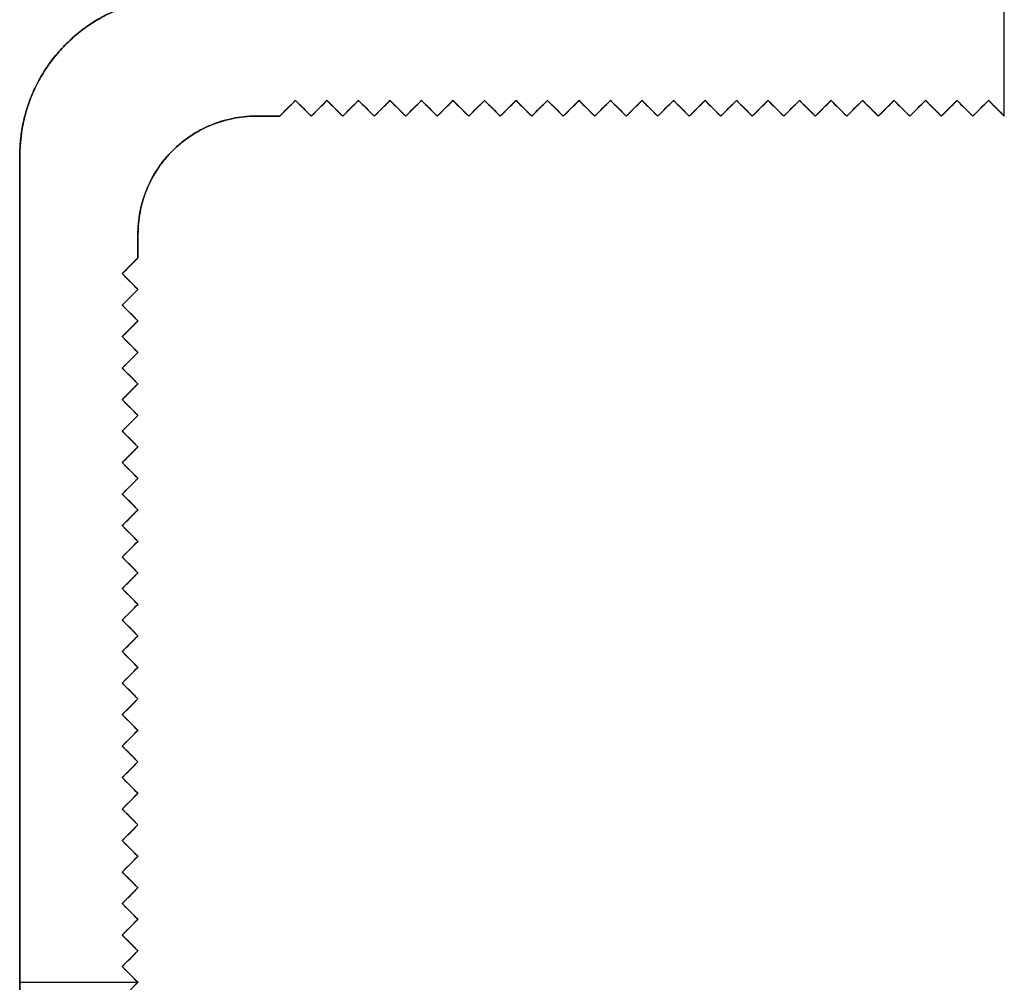
# Model space of a CAD drawing. Units: millimetres. Extents: x -12.5 to 12.5, y -27.5 to 27.5.
# Drawn here: x -12.5 to 0, y 0 to 12.2 of the extents above; entities that cross this region are included whole.
import ezdxf

# ---------------------------------------------------------------- set-up
doc = ezdxf.new("R2010")
doc.units = ezdxf.units.MM
doc.header["$MEASUREMENT"] = 0
doc.layers.add('Standard', color=7, linetype='Continuous')

msp = doc.modelspace()

# ---------------------------------------------------------------- linework, layer by layer
at = {"layer": 'Standard'}
for points, knots in [([(-8.5, 12.5), (-8.928, 12.5), (-9.357, 12.5), (-10, 12.5), (-10.214, 12.5), (-10.543, 12.5), (-10.612, 12.5), (-10.84, 12.474), (-10.953, 12.451), (-11.914, 12.17), (-12.5, 11.39), (-12.5, 10.5)], [-4, -4, -4, -4, -2.747788, -2.747788, -2.121682, -2.121682, -1.78588, -1.78588, -1.450079, -1.450079, 1.141593, 1.141593, 1.141593, 1.141593]), ([(-11, 9.5), (-11, 9.951), (-10.798, 10.376), (-10.278, 10.802), (-10.076, 10.903), (-9.752, 10.983), (-9.644, 10.997), (-9.468, 11.001), (-9.264, 11), (-9.2, 11)], [-295.140073, -295.140073, -295.140073, -295.140073, -293.729462, -293.729462, -293.03373, -293.03373, -292.684529, -292.684529, -292.483879, -292.483879, -292.483879, -292.483879])]:
    msp.add_open_spline(points, degree=3, knots=knots, dxfattribs=at)
for points, weights, knots in [([(-8.5, 12.5, -100), (-9.5, 12.5, -100), (-10.5, 12.5, -100), (-12.5, 12.5, -100), (-12.5, 10.5, -100)], [1, 1, 1, 0.707106781187, 1], [-4, -4, -4, -2, -2, 1.141593, 1.141593, 1.141593]), ([(-12.5, 10.5, -50), (-12.5, 12.5, -50), (-10.5, 12.5, -50), (-9.5, 12.5, -50), (-8.5, 12.5, -50)], [1, 0.707106781187, 1, 1, 1], [-1.141593, -1.141593, -1.141593, 2, 2, 4, 4, 4]), ([(-11, 9.5, -100), (-11, 11, -100), (-9.5, 11, -100), (-9.35, 11, -100), (-9.2, 11, -100)], [1, 0.707106781187, 1, 1, 1], [-295.140073, -295.140073, -295.140073, -292.783879, -292.783879, -292.483879, -292.483879, -292.483879]), ([(-9.2, 11, -50), (-9.35, 11, -50), (-9.5, 11, -50), (-11, 11, -50), (-11, 9.5, -50)], [1, 1, 1, 0.707106781187, 1], [292.483879, 292.483879, 292.483879, 292.783879, 292.783879, 295.140073, 295.140073, 295.140073]), ([(-12.5, 10.5, -100), (-12.5, 0, -100), (-12.5, -10.5, -100), (-12.5, -12.5, -100), (-10.5, -12.5, -100), (-9.5, -12.5, -100), (-8.5, -12.5, -100)], [1, 1, 1, 0.707106781187, 1, 1, 1], [-215.424778, -215.424778, -215.424778, -194.424778, -194.424778, -191.283185, -191.283185, -189.283185, -189.283185, -189.283185]), ([(-8.5, -12.5, -50), (-9.5, -12.5, -50), (-10.5, -12.5, -50), (-12.5, -12.5, -50), (-12.5, -10.5, -50), (-12.5, 0, -50), (-12.5, 10.5, -50)], [1, 1, 1, 0.707106781187, 1, 1, 1], [189.283185, 189.283185, 189.283185, 191.283185, 191.283185, 194.424778, 194.424778, 215.424778, 215.424778, 215.424778])]:
    msp.add_rational_spline(points, weights, degree=2, knots=knots, dxfattribs=at)
for points, degree in [([(0, 11), (0, 11.75), (0, 12.5)], 2), ([(-9.2, 11), (-9.133, 11.067), (-9.067, 11.133), (-9, 11.2)], 3), ([(-9.2, 11, -100), (-9.1, 11.1, -100), (-9, 11.2, -100)], 2), ([(-9, 11.2, -50), (-9.1, 11.1, -50), (-9.2, 11, -50)], 2), ([(-9, 11.2), (-8.933, 11.133), (-8.867, 11.067), (-8.8, 11)], 3), ([(-9, 11.2), (-9, 11.2, -50), (-9, 11.2, -100)], 2), ([(-9, 11.2, -100), (-8.9, 11.1, -100), (-8.8, 11, -100)], 2), ([(-8.8, 11, -50), (-8.9, 11.1, -50), (-9, 11.2, -50)], 2), ([(-8.8, 11), (-8.733, 11.067), (-8.667, 11.133), (-8.6, 11.2)], 3), ([(-8.8, 11, -100), (-8.7, 11.1, -100), (-8.6, 11.2, -100)], 2), ([(-8.6, 11.2, -50), (-8.7, 11.1, -50), (-8.8, 11, -50)], 2), ([(-8.6, 11.2), (-8.533, 11.133), (-8.467, 11.067), (-8.4, 11)], 3), ([(-8.6, 11.2), (-8.6, 11.2, -50), (-8.6, 11.2, -100)], 2), ([(-8.6, 11.2, -100), (-8.5, 11.1, -100), (-8.4, 11, -100)], 2), ([(-8.4, 11, -50), (-8.5, 11.1, -50), (-8.6, 11.2, -50)], 2), ([(-8.4, 11), (-8.333, 11.067), (-8.267, 11.133), (-8.2, 11.2)], 3), ([(-8.4, 11, -100), (-8.3, 11.1, -100), (-8.2, 11.2, -100)], 2), ([(-8.2, 11.2, -50), (-8.3, 11.1, -50), (-8.4, 11, -50)], 2), ([(-8.2, 11.2), (-8.133, 11.133), (-8.067, 11.067), (-8, 11)], 3), ([(-8.2, 11.2), (-8.2, 11.2, -50), (-8.2, 11.2, -100)], 2), ([(-8.2, 11.2, -100), (-8.1, 11.1, -100), (-8, 11, -100)], 2), ([(-8, 11, -50), (-8.1, 11.1, -50), (-8.2, 11.2, -50)], 2), ([(-8, 11), (-7.933, 11.067), (-7.867, 11.133), (-7.8, 11.2)], 3), ([(-8, 11, -100), (-7.9, 11.1, -100), (-7.8, 11.2, -100)], 2), ([(-7.8, 11.2, -50), (-7.9, 11.1, -50), (-8, 11, -50)], 2), ([(-7.8, 11.2), (-7.733, 11.133), (-7.667, 11.067), (-7.6, 11)], 3), ([(-7.8, 11.2), (-7.8, 11.2, -50), (-7.8, 11.2, -100)], 2), ([(-7.8, 11.2, -100), (-7.7, 11.1, -100), (-7.6, 11, -100)], 2), ([(-7.6, 11, -50), (-7.7, 11.1, -50), (-7.8, 11.2, -50)], 2), ([(-7.6, 11), (-7.533, 11.067), (-7.467, 11.133), (-7.4, 11.2)], 3), ([(-7.6, 11, -100), (-7.5, 11.1, -100), (-7.4, 11.2, -100)], 2), ([(-7.4, 11.2, -50), (-7.5, 11.1, -50), (-7.6, 11, -50)], 2), ([(-7.4, 11.2), (-7.333, 11.133), (-7.267, 11.067), (-7.2, 11)], 3), ([(-7.4, 11.2), (-7.4, 11.2, -50), (-7.4, 11.2, -100)], 2), ([(-7.4, 11.2, -100), (-7.3, 11.1, -100), (-7.2, 11, -100)], 2), ([(-7.2, 11, -50), (-7.3, 11.1, -50), (-7.4, 11.2, -50)], 2), ([(-7.2, 11), (-7.133, 11.067), (-7.067, 11.133), (-7, 11.2)], 3), ([(-7.2, 11, -100), (-7.1, 11.1, -100), (-7, 11.2, -100)], 2), ([(-7, 11.2, -50), (-7.1, 11.1, -50), (-7.2, 11, -50)], 2), ([(-7, 11.2), (-6.933, 11.133), (-6.867, 11.067), (-6.8, 11)], 3), ([(-7, 11.2), (-7, 11.2, -50), (-7, 11.2, -100)], 2), ([(-7, 11.2, -100), (-6.9, 11.1, -100), (-6.8, 11, -100)], 2), ([(-6.8, 11, -50), (-6.9, 11.1, -50), (-7, 11.2, -50)], 2), ([(-6.8, 11), (-6.733, 11.067), (-6.667, 11.133), (-6.6, 11.2)], 3), ([(-6.8, 11, -100), (-6.7, 11.1, -100), (-6.6, 11.2, -100)], 2), ([(-6.6, 11.2, -50), (-6.7, 11.1, -50), (-6.8, 11, -50)], 2), ([(-6.6, 11.2), (-6.533, 11.133), (-6.467, 11.067), (-6.4, 11)], 3), ([(-6.6, 11.2), (-6.6, 11.2, -50), (-6.6, 11.2, -100)], 2), ([(-6.6, 11.2, -100), (-6.5, 11.1, -100), (-6.4, 11, -100)], 2), ([(-6.4, 11, -50), (-6.5, 11.1, -50), (-6.6, 11.2, -50)], 2), ([(-6.4, 11), (-6.333, 11.067), (-6.267, 11.133), (-6.2, 11.2)], 3), ([(-6.4, 11, -100), (-6.3, 11.1, -100), (-6.2, 11.2, -100)], 2), ([(-6.2, 11.2, -50), (-6.3, 11.1, -50), (-6.4, 11, -50)], 2), ([(-6.2, 11.2), (-6.133, 11.133), (-6.067, 11.067), (-6, 11)], 3), ([(-6.2, 11.2), (-6.2, 11.2, -50), (-6.2, 11.2, -100)], 2), ([(-6.2, 11.2, -100), (-6.1, 11.1, -100), (-6, 11, -100)], 2), ([(-6, 11, -50), (-6.1, 11.1, -50), (-6.2, 11.2, -50)], 2), ([(-6, 11), (-5.933, 11.067), (-5.867, 11.133), (-5.8, 11.2)], 3), ([(-6, 11, -100), (-5.9, 11.1, -100), (-5.8, 11.2, -100)], 2), ([(-5.8, 11.2, -50), (-5.9, 11.1, -50), (-6, 11, -50)], 2), ([(-5.8, 11.2), (-5.733, 11.133), (-5.667, 11.067), (-5.6, 11)], 3), ([(-5.8, 11.2), (-5.8, 11.2, -50), (-5.8, 11.2, -100)], 2), ([(-5.8, 11.2, -100), (-5.7, 11.1, -100), (-5.6, 11, -100)], 2), ([(-5.6, 11, -50), (-5.7, 11.1, -50), (-5.8, 11.2, -50)], 2), ([(-5.6, 11), (-5.533, 11.067), (-5.467, 11.133), (-5.4, 11.2)], 3), ([(-5.6, 11, -100), (-5.5, 11.1, -100), (-5.4, 11.2, -100)], 2), ([(-5.4, 11.2, -50), (-5.5, 11.1, -50), (-5.6, 11, -50)], 2), ([(-5.4, 11.2), (-5.333, 11.133), (-5.267, 11.067), (-5.2, 11)], 3), ([(-5.4, 11.2), (-5.4, 11.2, -50), (-5.4, 11.2, -100)], 2), ([(-5.4, 11.2, -100), (-5.3, 11.1, -100), (-5.2, 11, -100)], 2), ([(-5.2, 11, -50), (-5.3, 11.1, -50), (-5.4, 11.2, -50)], 2), ([(-5.2, 11), (-5.133, 11.067), (-5.067, 11.133), (-5, 11.2)], 3), ([(-5.2, 11, -100), (-5.1, 11.1, -100), (-5, 11.2, -100)], 2), ([(-5, 11.2, -50), (-5.1, 11.1, -50), (-5.2, 11, -50)], 2), ([(-5, 11.2), (-4.933, 11.133), (-4.867, 11.067), (-4.8, 11)], 3), ([(-5, 11.2), (-5, 11.2, -50), (-5, 11.2, -100)], 2), ([(-5, 11.2, -100), (-4.9, 11.1, -100), (-4.8, 11, -100)], 2), ([(-4.8, 11, -50), (-4.9, 11.1, -50), (-5, 11.2, -50)], 2), ([(-4.8, 11), (-4.733, 11.067), (-4.667, 11.133), (-4.6, 11.2)], 3), ([(-4.8, 11, -100), (-4.7, 11.1, -100), (-4.6, 11.2, -100)], 2), ([(-4.6, 11.2, -50), (-4.7, 11.1, -50), (-4.8, 11, -50)], 2), ([(-4.6, 11.2), (-4.533, 11.133), (-4.467, 11.067), (-4.4, 11)], 3), ([(-4.6, 11.2), (-4.6, 11.2, -50), (-4.6, 11.2, -100)], 2), ([(-4.6, 11.2, -100), (-4.5, 11.1, -100), (-4.4, 11, -100)], 2), ([(-4.4, 11, -50), (-4.5, 11.1, -50), (-4.6, 11.2, -50)], 2), ([(-4.4, 11), (-4.333, 11.067), (-4.267, 11.133), (-4.2, 11.2)], 3), ([(-4.4, 11, -100), (-4.3, 11.1, -100), (-4.2, 11.2, -100)], 2), ([(-4.2, 11.2, -50), (-4.3, 11.1, -50), (-4.4, 11, -50)], 2), ([(-4.2, 11.2), (-4.133, 11.133), (-4.067, 11.067), (-4, 11)], 3), ([(-4.2, 11.2), (-4.2, 11.2, -50), (-4.2, 11.2, -100)], 2), ([(-4.2, 11.2, -100), (-4.1, 11.1, -100), (-4, 11, -100)], 2), ([(-4, 11, -50), (-4.1, 11.1, -50), (-4.2, 11.2, -50)], 2), ([(-4, 11), (-3.933, 11.067), (-3.867, 11.133), (-3.8, 11.2)], 3), ([(-4, 11, -100), (-3.9, 11.1, -100), (-3.8, 11.2, -100)], 2), ([(-3.8, 11.2, -50), (-3.9, 11.1, -50), (-4, 11, -50)], 2), ([(-3.8, 11.2), (-3.733, 11.133), (-3.667, 11.067), (-3.6, 11)], 3), ([(-3.8, 11.2), (-3.8, 11.2, -50), (-3.8, 11.2, -100)], 2), ([(-3.8, 11.2, -100), (-3.7, 11.1, -100), (-3.6, 11, -100)], 2), ([(-3.6, 11, -50), (-3.7, 11.1, -50), (-3.8, 11.2, -50)], 2), ([(-3.6, 11), (-3.533, 11.067), (-3.467, 11.133), (-3.4, 11.2)], 3), ([(-3.6, 11, -100), (-3.5, 11.1, -100), (-3.4, 11.2, -100)], 2), ([(-3.4, 11.2, -50), (-3.5, 11.1, -50), (-3.6, 11, -50)], 2), ([(-3.4, 11.2), (-3.333, 11.133), (-3.267, 11.067), (-3.2, 11)], 3), ([(-3.4, 11.2), (-3.4, 11.2, -50), (-3.4, 11.2, -100)], 2), ([(-3.4, 11.2, -100), (-3.3, 11.1, -100), (-3.2, 11, -100)], 2), ([(-3.2, 11, -50), (-3.3, 11.1, -50), (-3.4, 11.2, -50)], 2), ([(-3.2, 11), (-3.133, 11.067), (-3.067, 11.133), (-3, 11.2)], 3), ([(-3.2, 11, -100), (-3.1, 11.1, -100), (-3, 11.2, -100)], 2), ([(-3, 11.2, -50), (-3.1, 11.1, -50), (-3.2, 11, -50)], 2), ([(-3, 11.2), (-2.933, 11.133), (-2.867, 11.067), (-2.8, 11)], 3), ([(-3, 11.2), (-3, 11.2, -50), (-3, 11.2, -100)], 2), ([(-3, 11.2, -100), (-2.9, 11.1, -100), (-2.8, 11, -100)], 2), ([(-2.8, 11, -50), (-2.9, 11.1, -50), (-3, 11.2, -50)], 2), ([(-2.8, 11), (-2.733, 11.067), (-2.667, 11.133), (-2.6, 11.2)], 3), ([(-2.8, 11, -100), (-2.7, 11.1, -100), (-2.6, 11.2, -100)], 2), ([(-2.6, 11.2, -50), (-2.7, 11.1, -50), (-2.8, 11, -50)], 2), ([(-2.6, 11.2), (-2.533, 11.133), (-2.467, 11.067), (-2.4, 11)], 3), ([(-2.6, 11.2), (-2.6, 11.2, -50), (-2.6, 11.2, -100)], 2), ([(-2.6, 11.2, -100), (-2.5, 11.1, -100), (-2.4, 11, -100)], 2), ([(-2.4, 11, -50), (-2.5, 11.1, -50), (-2.6, 11.2, -50)], 2), ([(-2.4, 11), (-2.333, 11.067), (-2.267, 11.133), (-2.2, 11.2)], 3), ([(-2.4, 11, -100), (-2.3, 11.1, -100), (-2.2, 11.2, -100)], 2), ([(-2.2, 11.2, -50), (-2.3, 11.1, -50), (-2.4, 11, -50)], 2), ([(-2.2, 11.2), (-2.133, 11.133), (-2.067, 11.067), (-2, 11)], 3), ([(-2.2, 11.2), (-2.2, 11.2, -50), (-2.2, 11.2, -100)], 2), ([(-2.2, 11.2, -100), (-2.1, 11.1, -100), (-2, 11, -100)], 2), ([(-2, 11, -50), (-2.1, 11.1, -50), (-2.2, 11.2, -50)], 2), ([(-2, 11), (-1.933, 11.067), (-1.867, 11.133), (-1.8, 11.2)], 3), ([(-2, 11, -100), (-1.9, 11.1, -100), (-1.8, 11.2, -100)], 2), ([(-1.8, 11.2, -50), (-1.9, 11.1, -50), (-2, 11, -50)], 2), ([(-1.8, 11.2), (-1.733, 11.133), (-1.667, 11.067), (-1.6, 11)], 3), ([(-1.8, 11.2), (-1.8, 11.2, -50), (-1.8, 11.2, -100)], 2), ([(-1.8, 11.2, -100), (-1.7, 11.1, -100), (-1.6, 11, -100)], 2), ([(-1.6, 11, -50), (-1.7, 11.1, -50), (-1.8, 11.2, -50)], 2), ([(-1.6, 11), (-1.533, 11.067), (-1.467, 11.133), (-1.4, 11.2)], 3), ([(-1.6, 11, -100), (-1.5, 11.1, -100), (-1.4, 11.2, -100)], 2), ([(-1.4, 11.2, -50), (-1.5, 11.1, -50), (-1.6, 11, -50)], 2), ([(-1.4, 11.2), (-1.333, 11.133), (-1.267, 11.067), (-1.2, 11)], 3), ([(-1.4, 11.2), (-1.4, 11.2, -50), (-1.4, 11.2, -100)], 2), ([(-1.4, 11.2, -100), (-1.3, 11.1, -100), (-1.2, 11, -100)], 2), ([(-1.2, 11, -50), (-1.3, 11.1, -50), (-1.4, 11.2, -50)], 2), ([(-1.2, 11), (-1.133, 11.067), (-1.067, 11.133), (-1, 11.2)], 3), ([(-1.2, 11, -100), (-1.1, 11.1, -100), (-1, 11.2, -100)], 2), ([(-1, 11.2, -50), (-1.1, 11.1, -50), (-1.2, 11, -50)], 2), ([(-1, 11.2), (-0.933, 11.133), (-0.867, 11.067), (-0.8, 11)], 3), ([(-1, 11.2), (-1, 11.2, -50), (-1, 11.2, -100)], 2), ([(-1, 11.2, -100), (-0.9, 11.1, -100), (-0.8, 11, -100)], 2), ([(-0.8, 11, -50), (-0.9, 11.1, -50), (-1, 11.2, -50)], 2), ([(-0.8, 11), (-0.733, 11.067), (-0.667, 11.133), (-0.6, 11.2)], 3), ([(-0.8, 11, -100), (-0.7, 11.1, -100), (-0.6, 11.2, -100)], 2), ([(-0.6, 11.2, -50), (-0.7, 11.1, -50), (-0.8, 11, -50)], 2), ([(-0.6, 11.2), (-0.533, 11.133), (-0.467, 11.067), (-0.4, 11)], 3), ([(-0.6, 11.2), (-0.6, 11.2, -50), (-0.6, 11.2, -100)], 2), ([(-0.6, 11.2, -100), (-0.5, 11.1, -100), (-0.4, 11, -100)], 2), ([(-0.4, 11, -50), (-0.5, 11.1, -50), (-0.6, 11.2, -50)], 2), ([(-0.4, 11), (-0.333, 11.067), (-0.267, 11.133), (-0.2, 11.2)], 3), ([(-0.4, 11, -100), (-0.3, 11.1, -100), (-0.2, 11.2, -100)], 2), ([(-0.2, 11.2, -50), (-0.3, 11.1, -50), (-0.4, 11, -50)], 2), ([(-0.2, 11.2), (-0.133, 11.133), (-0.067, 11.067), (0, 11)], 3), ([(-0.2, 11.2), (-0.2, 11.2, -50), (-0.2, 11.2, -100)], 2), ([(-0.2, 11.2, -100), (-0.1, 11.1, -100), (0, 11, -100)], 2), ([(0, 11, -50), (-0.1, 11.1, -50), (-0.2, 11.2, -50)], 2), ([(-9.1, 11.1), (-9.1, 11.1, -50), (-9.1, 11.1, -100)], 2), ([(-8.9, 11.1), (-8.9, 11.1, -50), (-8.9, 11.1, -100)], 2), ([(-8.7, 11.1), (-8.7, 11.1, -50), (-8.7, 11.1, -100)], 2), ([(-8.5, 11.1), (-8.5, 11.1, -50), (-8.5, 11.1, -100)], 2), ([(-8.3, 11.1), (-8.3, 11.1, -50), (-8.3, 11.1, -100)], 2), ([(-8.1, 11.1), (-8.1, 11.1, -50), (-8.1, 11.1, -100)], 2), ([(-7.9, 11.1), (-7.9, 11.1, -50), (-7.9, 11.1, -100)], 2), ([(-7.7, 11.1), (-7.7, 11.1, -50), (-7.7, 11.1, -100)], 2), ([(-7.5, 11.1), (-7.5, 11.1, -50), (-7.5, 11.1, -100)], 2), ([(-7.3, 11.1), (-7.3, 11.1, -50), (-7.3, 11.1, -100)], 2), ([(-7.1, 11.1), (-7.1, 11.1, -50), (-7.1, 11.1, -100)], 2), ([(-6.9, 11.1), (-6.9, 11.1, -50), (-6.9, 11.1, -100)], 2), ([(-6.7, 11.1), (-6.7, 11.1, -50), (-6.7, 11.1, -100)], 2), ([(-6.5, 11.1), (-6.5, 11.1, -50), (-6.5, 11.1, -100)], 2), ([(-6.3, 11.1), (-6.3, 11.1, -50), (-6.3, 11.1, -100)], 2), ([(-6.1, 11.1), (-6.1, 11.1, -50), (-6.1, 11.1, -100)], 2), ([(-5.9, 11.1), (-5.9, 11.1, -50), (-5.9, 11.1, -100)], 2), ([(-5.7, 11.1), (-5.7, 11.1, -50), (-5.7, 11.1, -100)], 2), ([(-5.5, 11.1), (-5.5, 11.1, -50), (-5.5, 11.1, -100)], 2), ([(-5.3, 11.1), (-5.3, 11.1, -50), (-5.3, 11.1, -100)], 2), ([(-5.1, 11.1), (-5.1, 11.1, -50), (-5.1, 11.1, -100)], 2), ([(-4.9, 11.1), (-4.9, 11.1, -50), (-4.9, 11.1, -100)], 2), ([(-4.7, 11.1), (-4.7, 11.1, -50), (-4.7, 11.1, -100)], 2), ([(-4.5, 11.1), (-4.5, 11.1, -50), (-4.5, 11.1, -100)], 2), ([(-4.3, 11.1), (-4.3, 11.1, -50), (-4.3, 11.1, -100)], 2), ([(-4.1, 11.1), (-4.1, 11.1, -50), (-4.1, 11.1, -100)], 2), ([(-3.9, 11.1), (-3.9, 11.1, -50), (-3.9, 11.1, -100)], 2), ([(-3.7, 11.1), (-3.7, 11.1, -50), (-3.7, 11.1, -100)], 2), ([(-3.5, 11.1), (-3.5, 11.1, -50), (-3.5, 11.1, -100)], 2), ([(-3.3, 11.1), (-3.3, 11.1, -50), (-3.3, 11.1, -100)], 2), ([(-3.1, 11.1), (-3.1, 11.1, -50), (-3.1, 11.1, -100)], 2), ([(-2.9, 11.1), (-2.9, 11.1, -50), (-2.9, 11.1, -100)], 2), ([(-2.7, 11.1), (-2.7, 11.1, -50), (-2.7, 11.1, -100)], 2), ([(-2.5, 11.1), (-2.5, 11.1, -50), (-2.5, 11.1, -100)], 2), ([(-2.3, 11.1), (-2.3, 11.1, -50), (-2.3, 11.1, -100)], 2), ([(-2.1, 11.1), (-2.1, 11.1, -50), (-2.1, 11.1, -100)], 2), ([(-1.9, 11.1), (-1.9, 11.1, -50), (-1.9, 11.1, -100)], 2), ([(-1.7, 11.1), (-1.7, 11.1, -50), (-1.7, 11.1, -100)], 2), ([(-1.5, 11.1), (-1.5, 11.1, -50), (-1.5, 11.1, -100)], 2), ([(-1.3, 11.1), (-1.3, 11.1, -50), (-1.3, 11.1, -100)], 2), ([(-1.1, 11.1), (-1.1, 11.1, -50), (-1.1, 11.1, -100)], 2), ([(-0.9, 11.1), (-0.9, 11.1, -50), (-0.9, 11.1, -100)], 2), ([(-0.7, 11.1), (-0.7, 11.1, -50), (-0.7, 11.1, -100)], 2), ([(-0.5, 11.1), (-0.5, 11.1, -50), (-0.5, 11.1, -100)], 2), ([(-0.3, 11.1), (-0.3, 11.1, -50), (-0.3, 11.1, -100)], 2), ([(-0.1, 11.1), (-0.1, 11.1, -50), (-0.1, 11.1, -100)], 2), ([(-9.5, 11), (-9.5, 11, -50), (-9.5, 11, -100)], 2), ([(-9.2, 11), (-9.2, 11, -50), (-9.2, 11, -100)], 2), ([(-8.8, 11), (-8.8, 11, -50), (-8.8, 11, -100)], 2), ([(-8.4, 11), (-8.4, 11, -50), (-8.4, 11, -100)], 2), ([(-8, 11), (-8, 11, -50), (-8, 11, -100)], 2), ([(-7.6, 11), (-7.6, 11, -50), (-7.6, 11, -100)], 2), ([(-7.2, 11), (-7.2, 11, -50), (-7.2, 11, -100)], 2), ([(-6.8, 11), (-6.8, 11, -50), (-6.8, 11, -100)], 2), ([(-6.4, 11), (-6.4, 11, -50), (-6.4, 11, -100)], 2), ([(-6, 11), (-6, 11, -50), (-6, 11, -100)], 2), ([(-5.6, 11), (-5.6, 11, -50), (-5.6, 11, -100)], 2), ([(-5.2, 11), (-5.2, 11, -50), (-5.2, 11, -100)], 2), ([(-4.8, 11), (-4.8, 11, -50), (-4.8, 11, -100)], 2), ([(-4.4, 11), (-4.4, 11, -50), (-4.4, 11, -100)], 2), ([(-4, 11), (-4, 11, -50), (-4, 11, -100)], 2), ([(-3.6, 11), (-3.6, 11, -50), (-3.6, 11, -100)], 2), ([(-3.2, 11), (-3.2, 11, -50), (-3.2, 11, -100)], 2), ([(-2.8, 11), (-2.8, 11, -50), (-2.8, 11, -100)], 2), ([(-2.4, 11), (-2.4, 11, -50), (-2.4, 11, -100)], 2), ([(-2, 11), (-2, 11, -50), (-2, 11, -100)], 2), ([(-1.6, 11), (-1.6, 11, -50), (-1.6, 11, -100)], 2), ([(-1.2, 11), (-1.2, 11, -50), (-1.2, 11, -100)], 2), ([(-0.8, 11), (-0.8, 11, -50), (-0.8, 11, -100)], 2), ([(-0.4, 11), (-0.4, 11, -50), (-0.4, 11, -100)], 2), ([(-12.5, 10.5), (-12.5, 0), (-12.5, -10.5)], 2), ([(-12.5, 10.5, -100), (-12.5, 10.5, -50), (-12.5, 10.5)], 2), ([(-11, 9.2), (-11, 9.35), (-11, 9.5)], 2), ([(-11, 9.2, -100), (-11, 9.35, -100), (-11, 9.5, -100)], 2), ([(-11, 9.5, -100), (-11, 9.5, -50), (-11, 9.5)], 2), ([(-11, 9.5, -50), (-11, 9.35, -50), (-11, 9.2, -50)], 2), ([(-11, 9.35), (-11, 9.35, -50), (-11, 9.35, -100)], 2), ([(-11.2, 9), (-11.133, 9.067), (-11.067, 9.133), (-11, 9.2)], 3), ([(-11.2, 9, -100), (-11.1, 9.1, -100), (-11, 9.2, -100)], 2), ([(-11, 9.2, -50), (-11.1, 9.1, -50), (-11.2, 9, -50)], 2), ([(-11, 9.2), (-11, 9.2, -50), (-11, 9.2, -100)], 2), ([(-11.1, 9.1), (-11.1, 9.1, -50), (-11.1, 9.1, -100)], 2), ([(-11, 8.8), (-11.067, 8.867), (-11.133, 8.933), (-11.2, 9)], 3), ([(-11.2, 9), (-11.2, 9, -50), (-11.2, 9, -100)], 2), ([(-11, 8.8, -100), (-11.1, 8.9, -100), (-11.2, 9, -100)], 2), ([(-11.2, 9, -50), (-11.1, 8.9, -50), (-11, 8.8, -50)], 2), ([(-11.1, 8.9), (-11.1, 8.9, -50), (-11.1, 8.9, -100)], 2), ([(-11.2, 8.6), (-11.133, 8.667), (-11.067, 8.733), (-11, 8.8)], 3), ([(-11.2, 8.6, -100), (-11.1, 8.7, -100), (-11, 8.8, -100)], 2), ([(-11, 8.8, -50), (-11.1, 8.7, -50), (-11.2, 8.6, -50)], 2), ([(-11, 8.8), (-11, 8.8, -50), (-11, 8.8, -100)], 2), ([(-11.1, 8.7), (-11.1, 8.7, -50), (-11.1, 8.7, -100)], 2), ([(-11, 8.4), (-11.067, 8.467), (-11.133, 8.533), (-11.2, 8.6)], 3), ([(-11.2, 8.6), (-11.2, 8.6, -50), (-11.2, 8.6, -100)], 2), ([(-11, 8.4, -100), (-11.1, 8.5, -100), (-11.2, 8.6, -100)], 2), ([(-11.2, 8.6, -50), (-11.1, 8.5, -50), (-11, 8.4, -50)], 2), ([(-11.2, 8.2), (-11.133, 8.267), (-11.067, 8.333), (-11, 8.4)], 3), ([(-11.2, 8.2, -100), (-11.1, 8.3, -100), (-11, 8.4, -100)], 2), ([(-11, 8.4, -50), (-11.1, 8.3, -50), (-11.2, 8.2, -50)], 2), ([(-11.1, 8.5), (-11.1, 8.5, -50), (-11.1, 8.5, -100)], 2), ([(-11, 8.4), (-11, 8.4, -50), (-11, 8.4, -100)], 2), ([(-11.1, 8.3), (-11.1, 8.3, -50), (-11.1, 8.3, -100)], 2), ([(-11, 8), (-11.067, 8.067), (-11.133, 8.133), (-11.2, 8.2)], 3), ([(-11.2, 8.2), (-11.2, 8.2, -50), (-11.2, 8.2, -100)], 2), ([(-11, 8, -100), (-11.1, 8.1, -100), (-11.2, 8.2, -100)], 2), ([(-11.2, 8.2, -50), (-11.1, 8.1, -50), (-11, 8, -50)], 2), ([(-11.1, 8.1), (-11.1, 8.1, -50), (-11.1, 8.1, -100)], 2), ([(-11.2, 7.8), (-11.133, 7.867), (-11.067, 7.933), (-11, 8)], 3), ([(-11.2, 7.8, -100), (-11.1, 7.9, -100), (-11, 8, -100)], 2), ([(-11, 8, -50), (-11.1, 7.9, -50), (-11.2, 7.8, -50)], 2), ([(-11.1, 7.9), (-11.1, 7.9, -50), (-11.1, 7.9, -100)], 2), ([(-11, 8), (-11, 8, -50), (-11, 8, -100)], 2), ([(-11, 7.6), (-11.067, 7.667), (-11.133, 7.733), (-11.2, 7.8)], 3), ([(-11.2, 7.8), (-11.2, 7.8, -50), (-11.2, 7.8, -100)], 2), ([(-11, 7.6, -100), (-11.1, 7.7, -100), (-11.2, 7.8, -100)], 2), ([(-11.2, 7.8, -50), (-11.1, 7.7, -50), (-11, 7.6, -50)], 2), ([(-11.1, 7.7), (-11.1, 7.7, -50), (-11.1, 7.7, -100)], 2), ([(-11.2, 7.4), (-11.133, 7.467), (-11.067, 7.533), (-11, 7.6)], 3), ([(-11.2, 7.4, -100), (-11.1, 7.5, -100), (-11, 7.6, -100)], 2), ([(-11, 7.6, -50), (-11.1, 7.5, -50), (-11.2, 7.4, -50)], 2), ([(-11, 7.6), (-11, 7.6, -50), (-11, 7.6, -100)], 2), ([(-11, 7.2), (-11.067, 7.267), (-11.133, 7.333), (-11.2, 7.4)], 3), ([(-11.2, 7.4), (-11.2, 7.4, -50), (-11.2, 7.4, -100)], 2), ([(-11, 7.2, -100), (-11.1, 7.3, -100), (-11.2, 7.4, -100)], 2), ([(-11.2, 7.4, -50), (-11.1, 7.3, -50), (-11, 7.2, -50)], 2), ([(-11.1, 7.5), (-11.1, 7.5, -50), (-11.1, 7.5, -100)], 2), ([(-11.1, 7.3), (-11.1, 7.3, -50), (-11.1, 7.3, -100)], 2), ([(-11.2, 7), (-11.133, 7.067), (-11.067, 7.133), (-11, 7.2)], 3), ([(-11.2, 7, -100), (-11.1, 7.1, -100), (-11, 7.2, -100)], 2), ([(-11, 7.2, -50), (-11.1, 7.1, -50), (-11.2, 7, -50)], 2), ([(-11, 7.2), (-11, 7.2, -50), (-11, 7.2, -100)], 2), ([(-11.1, 7.1), (-11.1, 7.1, -50), (-11.1, 7.1, -100)], 2), ([(-11, 6.8), (-11.067, 6.867), (-11.133, 6.933), (-11.2, 7)], 3), ([(-11.2, 7), (-11.2, 7, -50), (-11.2, 7, -100)], 2), ([(-11, 6.8, -100), (-11.1, 6.9, -100), (-11.2, 7, -100)], 2), ([(-11.2, 7, -50), (-11.1, 6.9, -50), (-11, 6.8, -50)], 2), ([(-11.1, 6.9), (-11.1, 6.9, -50), (-11.1, 6.9, -100)], 2), ([(-11.2, 6.6), (-11.133, 6.667), (-11.067, 6.733), (-11, 6.8)], 3), ([(-11.2, 6.6, -100), (-11.1, 6.7, -100), (-11, 6.8, -100)], 2), ([(-11, 6.8, -50), (-11.1, 6.7, -50), (-11.2, 6.6, -50)], 2), ([(-11, 6.8), (-11, 6.8, -50), (-11, 6.8, -100)], 2), ([(-11.1, 6.7), (-11.1, 6.7, -50), (-11.1, 6.7, -100)], 2), ([(-11, 6.4), (-11.067, 6.467), (-11.133, 6.533), (-11.2, 6.6)], 3), ([(-11.2, 6.6), (-11.2, 6.6, -50), (-11.2, 6.6, -100)], 2), ([(-11, 6.4, -100), (-11.1, 6.5, -100), (-11.2, 6.6, -100)], 2), ([(-11.2, 6.6, -50), (-11.1, 6.5, -50), (-11, 6.4, -50)], 2), ([(-11.2, 6.2), (-11.133, 6.267), (-11.067, 6.333), (-11, 6.4)], 3), ([(-11.2, 6.2, -100), (-11.1, 6.3, -100), (-11, 6.4, -100)], 2), ([(-11, 6.4, -50), (-11.1, 6.3, -50), (-11.2, 6.2, -50)], 2), ([(-11.1, 6.5), (-11.1, 6.5, -50), (-11.1, 6.5, -100)], 2), ([(-11, 6.4), (-11, 6.4, -50), (-11, 6.4, -100)], 2), ([(-11.1, 6.3), (-11.1, 6.3, -50), (-11.1, 6.3, -100)], 2), ([(-11, 6), (-11.067, 6.067), (-11.133, 6.133), (-11.2, 6.2)], 3), ([(-11.2, 6.2), (-11.2, 6.2, -50), (-11.2, 6.2, -100)], 2), ([(-11, 6, -100), (-11.1, 6.1, -100), (-11.2, 6.2, -100)], 2), ([(-11.2, 6.2, -50), (-11.1, 6.1, -50), (-11, 6, -50)], 2), ([(-11.1, 6.1), (-11.1, 6.1, -50), (-11.1, 6.1, -100)], 2), ([(-11.2, 5.8), (-11.133, 5.867), (-11.067, 5.933), (-11, 6)], 3), ([(-11.2, 5.8, -100), (-11.1, 5.9, -100), (-11, 6, -100)], 2), ([(-11, 6, -50), (-11.1, 5.9, -50), (-11.2, 5.8, -50)], 2), ([(-11.1, 5.9), (-11.1, 5.9, -50), (-11.1, 5.9, -100)], 2), ([(-11, 6), (-11, 6, -50), (-11, 6, -100)], 2), ([(-11, 5.6), (-11.067, 5.667), (-11.133, 5.733), (-11.2, 5.8)], 3), ([(-11.2, 5.8), (-11.2, 5.8, -50), (-11.2, 5.8, -100)], 2), ([(-11, 5.6, -100), (-11.1, 5.7, -100), (-11.2, 5.8, -100)], 2), ([(-11.2, 5.8, -50), (-11.1, 5.7, -50), (-11, 5.6, -50)], 2), ([(-11.1, 5.7), (-11.1, 5.7, -50), (-11.1, 5.7, -100)], 2), ([(-11.2, 5.4), (-11.133, 5.467), (-11.067, 5.533), (-11, 5.6)], 3), ([(-11.2, 5.4, -100), (-11.1, 5.5, -100), (-11, 5.6, -100)], 2), ([(-11, 5.6, -50), (-11.1, 5.5, -50), (-11.2, 5.4, -50)], 2), ([(-11, 5.6), (-11, 5.6, -50), (-11, 5.6, -100)], 2), ([(-11, 5.2), (-11.067, 5.267), (-11.133, 5.333), (-11.2, 5.4)], 3), ([(-11.2, 5.4), (-11.2, 5.4, -50), (-11.2, 5.4, -100)], 2), ([(-11, 5.2, -100), (-11.1, 5.3, -100), (-11.2, 5.4, -100)], 2), ([(-11.2, 5.4, -50), (-11.1, 5.3, -50), (-11, 5.2, -50)], 2), ([(-11.1, 5.5), (-11.1, 5.5, -50), (-11.1, 5.5, -100)], 2), ([(-11.1, 5.3), (-11.1, 5.3, -50), (-11.1, 5.3, -100)], 2), ([(-11.2, 5), (-11.133, 5.067), (-11.067, 5.133), (-11, 5.2)], 3), ([(-11.2, 5, -100), (-11.1, 5.1, -100), (-11, 5.2, -100)], 2), ([(-11, 5.2, -50), (-11.1, 5.1, -50), (-11.2, 5, -50)], 2), ([(-11, 5.2), (-11, 5.2, -50), (-11, 5.2, -100)], 2), ([(-11.1, 5.1), (-11.1, 5.1, -50), (-11.1, 5.1, -100)], 2), ([(-11, 4.8), (-11.067, 4.867), (-11.133, 4.933), (-11.2, 5)], 3), ([(-11.2, 5), (-11.2, 5, -50), (-11.2, 5, -100)], 2), ([(-11, 4.8, -100), (-11.1, 4.9, -100), (-11.2, 5, -100)], 2), ([(-11.2, 5, -50), (-11.1, 4.9, -50), (-11, 4.8, -50)], 2), ([(-11.1, 4.9), (-11.1, 4.9, -50), (-11.1, 4.9, -100)], 2), ([(-11.2, 4.6), (-11.133, 4.667), (-11.067, 4.733), (-11, 4.8)], 3), ([(-11.2, 4.6, -100), (-11.1, 4.7, -100), (-11, 4.8, -100)], 2), ([(-11, 4.8, -50), (-11.1, 4.7, -50), (-11.2, 4.6, -50)], 2), ([(-11, 4.8), (-11, 4.8, -50), (-11, 4.8, -100)], 2), ([(-11.1, 4.7), (-11.1, 4.7, -50), (-11.1, 4.7, -100)], 2), ([(-11, 4.4), (-11.067, 4.467), (-11.133, 4.533), (-11.2, 4.6)], 3), ([(-11.2, 4.6), (-11.2, 4.6, -50), (-11.2, 4.6, -100)], 2), ([(-11, 4.4, -100), (-11.1, 4.5, -100), (-11.2, 4.6, -100)], 2), ([(-11.2, 4.6, -50), (-11.1, 4.5, -50), (-11, 4.4, -50)], 2), ([(-11.2, 4.2), (-11.133, 4.267), (-11.067, 4.333), (-11, 4.4)], 3), ([(-11.2, 4.2, -100), (-11.1, 4.3, -100), (-11, 4.4, -100)], 2), ([(-11, 4.4, -50), (-11.1, 4.3, -50), (-11.2, 4.2, -50)], 2), ([(-11.1, 4.5), (-11.1, 4.5, -50), (-11.1, 4.5, -100)], 2), ([(-11, 4.4), (-11, 4.4, -50), (-11, 4.4, -100)], 2), ([(-11.1, 4.3), (-11.1, 4.3, -50), (-11.1, 4.3, -100)], 2), ([(-11, 4), (-11.067, 4.067), (-11.133, 4.133), (-11.2, 4.2)], 3), ([(-11.2, 4.2), (-11.2, 4.2, -50), (-11.2, 4.2, -100)], 2), ([(-11, 4, -100), (-11.1, 4.1, -100), (-11.2, 4.2, -100)], 2), ([(-11.2, 4.2, -50), (-11.1, 4.1, -50), (-11, 4, -50)], 2), ([(-11.1, 4.1), (-11.1, 4.1, -50), (-11.1, 4.1, -100)], 2), ([(-11.2, 3.8), (-11.133, 3.867), (-11.067, 3.933), (-11, 4)], 3), ([(-11.2, 3.8, -100), (-11.1, 3.9, -100), (-11, 4, -100)], 2), ([(-11, 4, -50), (-11.1, 3.9, -50), (-11.2, 3.8, -50)], 2), ([(-11.1, 3.9), (-11.1, 3.9, -50), (-11.1, 3.9, -100)], 2), ([(-11, 4), (-11, 4, -50), (-11, 4, -100)], 2), ([(-11, 3.6), (-11.067, 3.667), (-11.133, 3.733), (-11.2, 3.8)], 3), ([(-11.2, 3.8), (-11.2, 3.8, -50), (-11.2, 3.8, -100)], 2), ([(-11, 3.6, -100), (-11.1, 3.7, -100), (-11.2, 3.8, -100)], 2), ([(-11.2, 3.8, -50), (-11.1, 3.7, -50), (-11, 3.6, -50)], 2), ([(-11.1, 3.7), (-11.1, 3.7, -50), (-11.1, 3.7, -100)], 2), ([(-11.2, 3.4), (-11.133, 3.467), (-11.067, 3.533), (-11, 3.6)], 3), ([(-11.2, 3.4, -100), (-11.1, 3.5, -100), (-11, 3.6, -100)], 2), ([(-11, 3.6, -50), (-11.1, 3.5, -50), (-11.2, 3.4, -50)], 2), ([(-11, 3.6), (-11, 3.6, -50), (-11, 3.6, -100)], 2), ([(-11, 3.2), (-11.067, 3.267), (-11.133, 3.333), (-11.2, 3.4)], 3), ([(-11.2, 3.4), (-11.2, 3.4, -50), (-11.2, 3.4, -100)], 2), ([(-11, 3.2, -100), (-11.1, 3.3, -100), (-11.2, 3.4, -100)], 2), ([(-11.2, 3.4, -50), (-11.1, 3.3, -50), (-11, 3.2, -50)], 2), ([(-11.1, 3.5), (-11.1, 3.5, -50), (-11.1, 3.5, -100)], 2), ([(-11.1, 3.3), (-11.1, 3.3, -50), (-11.1, 3.3, -100)], 2), ([(-11.2, 3), (-11.133, 3.067), (-11.067, 3.133), (-11, 3.2)], 3), ([(-11.2, 3, -100), (-11.1, 3.1, -100), (-11, 3.2, -100)], 2), ([(-11, 3.2, -50), (-11.1, 3.1, -50), (-11.2, 3, -50)], 2), ([(-11, 3.2), (-11, 3.2, -50), (-11, 3.2, -100)], 2), ([(-11.1, 3.1), (-11.1, 3.1, -50), (-11.1, 3.1, -100)], 2), ([(-11, 2.8), (-11.067, 2.867), (-11.133, 2.933), (-11.2, 3)], 3), ([(-11.2, 3), (-11.2, 3, -50), (-11.2, 3, -100)], 2), ([(-11, 2.8, -100), (-11.1, 2.9, -100), (-11.2, 3, -100)], 2), ([(-11.2, 3, -50), (-11.1, 2.9, -50), (-11, 2.8, -50)], 2), ([(-11.1, 2.9), (-11.1, 2.9, -50), (-11.1, 2.9, -100)], 2), ([(-11.2, 2.6), (-11.133, 2.667), (-11.067, 2.733), (-11, 2.8)], 3), ([(-11.2, 2.6, -100), (-11.1, 2.7, -100), (-11, 2.8, -100)], 2), ([(-11, 2.8, -50), (-11.1, 2.7, -50), (-11.2, 2.6, -50)], 2), ([(-11, 2.8), (-11, 2.8, -50), (-11, 2.8, -100)], 2), ([(-11.1, 2.7), (-11.1, 2.7, -50), (-11.1, 2.7, -100)], 2), ([(-11, 2.4), (-11.067, 2.467), (-11.133, 2.533), (-11.2, 2.6)], 3), ([(-11.2, 2.6), (-11.2, 2.6, -50), (-11.2, 2.6, -100)], 2), ([(-11, 2.4, -100), (-11.1, 2.5, -100), (-11.2, 2.6, -100)], 2), ([(-11.2, 2.6, -50), (-11.1, 2.5, -50), (-11, 2.4, -50)], 2), ([(-11.2, 2.2), (-11.133, 2.267), (-11.067, 2.333), (-11, 2.4)], 3), ([(-11.2, 2.2, -100), (-11.1, 2.3, -100), (-11, 2.4, -100)], 2), ([(-11, 2.4, -50), (-11.1, 2.3, -50), (-11.2, 2.2, -50)], 2), ([(-11.1, 2.5), (-11.1, 2.5, -50), (-11.1, 2.5, -100)], 2), ([(-11, 2.4), (-11, 2.4, -50), (-11, 2.4, -100)], 2), ([(-11.1, 2.3), (-11.1, 2.3, -50), (-11.1, 2.3, -100)], 2), ([(-11, 2), (-11.067, 2.067), (-11.133, 2.133), (-11.2, 2.2)], 3), ([(-11.2, 2.2), (-11.2, 2.2, -50), (-11.2, 2.2, -100)], 2), ([(-11, 2, -100), (-11.1, 2.1, -100), (-11.2, 2.2, -100)], 2), ([(-11.2, 2.2, -50), (-11.1, 2.1, -50), (-11, 2, -50)], 2), ([(-11.1, 2.1), (-11.1, 2.1, -50), (-11.1, 2.1, -100)], 2), ([(-11.2, 1.8), (-11.133, 1.867), (-11.067, 1.933), (-11, 2)], 3), ([(-11.2, 1.8, -100), (-11.1, 1.9, -100), (-11, 2, -100)], 2), ([(-11, 2, -50), (-11.1, 1.9, -50), (-11.2, 1.8, -50)], 2), ([(-11.1, 1.9), (-11.1, 1.9, -50), (-11.1, 1.9, -100)], 2), ([(-11, 2), (-11, 2, -50), (-11, 2, -100)], 2), ([(-11, 1.6), (-11.067, 1.667), (-11.133, 1.733), (-11.2, 1.8)], 3), ([(-11.2, 1.8), (-11.2, 1.8, -50), (-11.2, 1.8, -100)], 2), ([(-11, 1.6, -100), (-11.1, 1.7, -100), (-11.2, 1.8, -100)], 2), ([(-11.2, 1.8, -50), (-11.1, 1.7, -50), (-11, 1.6, -50)], 2), ([(-11.1, 1.7), (-11.1, 1.7, -50), (-11.1, 1.7, -100)], 2), ([(-11.2, 1.4), (-11.133, 1.467), (-11.067, 1.533), (-11, 1.6)], 3), ([(-11.2, 1.4, -100), (-11.1, 1.5, -100), (-11, 1.6, -100)], 2), ([(-11, 1.6, -50), (-11.1, 1.5, -50), (-11.2, 1.4, -50)], 2), ([(-11, 1.6), (-11, 1.6, -50), (-11, 1.6, -100)], 2), ([(-11, 1.2), (-11.067, 1.267), (-11.133, 1.333), (-11.2, 1.4)], 3), ([(-11.2, 1.4), (-11.2, 1.4, -50), (-11.2, 1.4, -100)], 2), ([(-11, 1.2, -100), (-11.1, 1.3, -100), (-11.2, 1.4, -100)], 2), ([(-11.2, 1.4, -50), (-11.1, 1.3, -50), (-11, 1.2, -50)], 2), ([(-11.1, 1.5), (-11.1, 1.5, -50), (-11.1, 1.5, -100)], 2), ([(-11.1, 1.3), (-11.1, 1.3, -50), (-11.1, 1.3, -100)], 2), ([(-11.2, 1), (-11.133, 1.067), (-11.067, 1.133), (-11, 1.2)], 3), ([(-11.2, 1, -100), (-11.1, 1.1, -100), (-11, 1.2, -100)], 2), ([(-11, 1.2, -50), (-11.1, 1.1, -50), (-11.2, 1, -50)], 2), ([(-11, 1.2), (-11, 1.2, -50), (-11, 1.2, -100)], 2), ([(-11.1, 1.1), (-11.1, 1.1, -50), (-11.1, 1.1, -100)], 2), ([(-11, 0.8), (-11.067, 0.867), (-11.133, 0.933), (-11.2, 1)], 3), ([(-11.2, 1), (-11.2, 1, -50), (-11.2, 1, -100)], 2), ([(-11, 0.8, -100), (-11.1, 0.9, -100), (-11.2, 1, -100)], 2), ([(-11.2, 1, -50), (-11.1, 0.9, -50), (-11, 0.8, -50)], 2), ([(-11.1, 0.9), (-11.1, 0.9, -50), (-11.1, 0.9, -100)], 2), ([(-11.2, 0.6), (-11.133, 0.667), (-11.067, 0.733), (-11, 0.8)], 3), ([(-11.2, 0.6, -100), (-11.1, 0.7, -100), (-11, 0.8, -100)], 2), ([(-11, 0.8, -50), (-11.1, 0.7, -50), (-11.2, 0.6, -50)], 2), ([(-11, 0.8), (-11, 0.8, -50), (-11, 0.8, -100)], 2), ([(-11.1, 0.7), (-11.1, 0.7, -50), (-11.1, 0.7, -100)], 2), ([(-11, 0.4), (-11.067, 0.467), (-11.133, 0.533), (-11.2, 0.6)], 3), ([(-11.2, 0.6), (-11.2, 0.6, -50), (-11.2, 0.6, -100)], 2), ([(-11, 0.4, -100), (-11.1, 0.5, -100), (-11.2, 0.6, -100)], 2), ([(-11.2, 0.6, -50), (-11.1, 0.5, -50), (-11, 0.4, -50)], 2), ([(-11.2, 0.2), (-11.133, 0.267), (-11.067, 0.333), (-11, 0.4)], 3), ([(-11.2, 0.2, -100), (-11.1, 0.3, -100), (-11, 0.4, -100)], 2), ([(-11, 0.4, -50), (-11.1, 0.3, -50), (-11.2, 0.2, -50)], 2), ([(-11.1, 0.5), (-11.1, 0.5, -50), (-11.1, 0.5, -100)], 2), ([(-11, 0.4), (-11, 0.4, -50), (-11, 0.4, -100)], 2), ([(-11.1, 0.3), (-11.1, 0.3, -50), (-11.1, 0.3, -100)], 2), ([(-11, 0), (-11.067, 0.067), (-11.133, 0.133), (-11.2, 0.2)], 3), ([(-11.2, 0.2), (-11.2, 0.2, -50), (-11.2, 0.2, -100)], 2), ([(-11, 0, -100), (-11.1, 0.1, -100), (-11.2, 0.2, -100)], 2), ([(-11.2, 0.2, -50), (-11.1, 0.1, -50), (-11, 0, -50)], 2), ([(-12.5, 0), (-11.75, 0), (-11, 0)], 2), ([(-11.2, -0.2, -100), (-11.1, -0.1, -100), (-11, 0, -100)], 2), ([(-11, 0, -50), (-11.1, -0.1, -50), (-11.2, -0.2, -50)], 2), ([(-11.1, 0.1), (-11.1, 0.1, -50), (-11.1, 0.1, -100)], 2), ([(-11, 0), (-11, 0, -50), (-11, 0, -100)], 2), ([(-11.2, -0.2), (-11.133, -0.133), (-11.067, -0.067), (-11, 0)], 3)]:
    msp.add_open_spline(points, degree=degree, dxfattribs=at)

doc.saveas('drawing.dxf')
